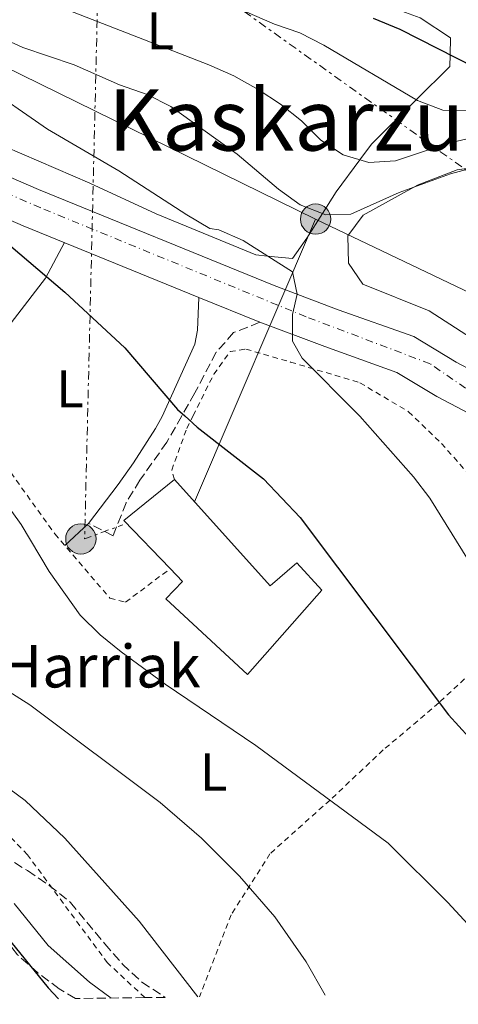
# Model space of a CAD drawing. Units: metres. Extents: x 586543 to 589968, y 4763680 to 4766038.
# Drawn here: x 587711 to 587793, y 4763694 to 4763879 of the extents above; entities that cross this region are included whole.
import ezdxf
from ezdxf.enums import TextEntityAlignment as Align

# ---------------------------------------------------------------- set-up
doc = ezdxf.new("R2010")
doc.units = ezdxf.units.M
doc.header["$MEASUREMENT"] = 0
for name, pattern in [('DGN Style 2', [1.7399219301090239, 1.043953158065414, -0.6959687720436097]), ('DGN Style 3', [2.435890702152634, 1.739921930109024, -0.6959687720436097]), ('DGN Style 4', [2.7856150101045474, 1.391937544087219, -0.6959687720436097, 0.001739921930109024, -0.6959687720436097]), ('DGN Style 7', [3.4798438602180486, 1.565929737098122, -0.6959687720436097, 0.5219765790327072, -0.6959687720436097])]:
    doc.linetypes.add(name, pattern=pattern)
for name, color, linetype, lineweight in [('Camino', 7, 'DGN Style 3', 0), ('Carretera', 9, 'Continuous', 0), ('Curva de nivel directora', 30, 'Continuous', 30), ('Curva de nivel intermedia', 30, 'Continuous', 0), ('Edificio', 1, 'Continuous', 13), ('Eje de carretera', 7, 'DGN Style 4', 0), ('Etiqueta de uso rústico', 92, 'Continuous', 0), ('Línea de asfalto', 7, 'Continuous', 13), ('Línea de cambio de uso (parcela vista)', 92, 'Continuous', 0), ('Línea eléctrica', 6, 'DGN Style 7', 0), ('Línea telefónica', 7, 'Continuous', 0), ('Margen derecho', 7, 'Continuous', 0), ('Poste tendido eléctrico', 7, 'Continuous', 0), ('Tela metálica o alambrada', 7, 'DGN Style 2', 0), ('Texto de Borda', 7, 'Continuous', 0), ('Texto de rotulación de espacio menor sin especificar', 7, 'Continuous', 0), ('Transformador', 7, 'Continuous', 0), ('Zona arbolada', 92, 'DGN Style 3', 0)]:
    doc.layers.add(name, color=color, linetype=linetype, lineweight=lineweight)
doc.styles.add('Style-Arial', font='arial.ttf')

# ---------------------------------------------------------------- blocks, each defined once
blk = doc.blocks.new('5PELE')
at = {"layer": 'Transformador', "linetype": 'Continuous', "lineweight": 0}
h = blk.add_hatch(color=9, dxfattribs=at)
edge = h.paths.add_edge_path()
edge.add_arc((-2.000000476837158e-05, 0), 0.2850000000000001, 0, 360)
at = {"layer": 'Transformador', "color": 252, "linetype": 'Continuous', "lineweight": 0}
blk.add_circle((-2.000000476837158e-05, 0), 0.2850000000000001, dxfattribs=at)
blk = doc.blocks.new('*U9')
at = {"layer": 'Carretera', "color": 9, "linetype": 'Continuous', "lineweight": 0}
for points in [[(587794.0300000008, 4763805.600000001, 559.3000000000029), (587788.9999999994, 4763808.27, 559.0399999999936), (587781.5200000005, 4763812.8, 557.1999999999971), (587767.9699999986, 4763817.63, 555.779999999999), (587755.7600000022, 4763822.21, 553.9799999999959), (587744.3099999992, 4763826.890000001, 553.4700000000012), (587711.3200000002, 4763840.369999999, 550.5500000000029), (587684.8299999988, 4763851.84, 548.7100000000064)], [(587653.3000000016, 4763873.55, 545.029999999999), (587714.1900000024, 4763847.190000001, 550.5500000000029), (587758.4600000002, 4763829.099999999, 554.8699999999953), (587770.5100000022, 4763824.57, 555.779999999999), (587784.7100000001, 4763819.519999999, 557.1999999999971), (587792.6600000006, 4763814.7, 559.0399999999936), (587800.4699999981, 4763810.560000001, 559.429999999993)]]:
    blk.add_polyline3d(points, dxfattribs=at)

msp = doc.modelspace()

# ---------------------------------------------------------------- linework, layer by layer
at = {"layer": 'Camino', "color": 7, "linetype": 'DGN Style 3', "lineweight": 0}
msp.add_polyline3d([(587755.7600000018, 4763822.210000001, 553.9799999999959), (587750.8400000001, 4763820.270000001, 553.9400000000024), (587747.5900000001, 4763816.570000002, 553.1000000000059), (587743.550000001, 4763808.920000001, 551.1399999999995), (587741.1000000013, 4763804.600000001, 550.6699999999983), (587738.3200000006, 4763799.689999999, 550.1300000000047), (587733.2499999991, 4763792.53, 549.0000000000001), (587730.6400000006, 4763788.300000001, 548.2599999999948), (587728.2199999976, 4763782.070000002, 548.0399999999937), (587723.6000000021, 4763784.410000003, 548.8500000000058)], dxfattribs=at)
at = {"layer": 'Curva de nivel directora', "color": 30, "linetype": 'Continuous', "lineweight": 30, "flags": 128}
for points, elevation in [([(587777.0899999999, 4763879.380000004), (587782.0699999998, 4763877.300000002), (587796.2399999987, 4763870.090000001)], 575.0000000000003), ([(587707.2800000008, 4763837.960000002), (587719.1699999997, 4763827.890000001), (587730.4199999993, 4763817.420000001), (587740.2799999987, 4763805.830000001), (587741.66, 4763804.610000002), (587744.0299999993, 4763802.520000001), (587756.4500000002, 4763792.770000001), (587763.3500000002, 4763785.510000002), (587791.2000000007, 4763748.45), (587808.6699999986, 4763729.280000002), (587825.3399999986, 4763709.92), (587828.3799999984, 4763705.95), (587833.9199999993, 4763697.330000001), (587834.3300000007, 4763696.560000001)], 550.0000000000001), ([(587639.6899999989, 4763781.130000001), (587640.5699999996, 4763776.160000003), (587641.6899999994, 4763765.67), (587644.0599999987, 4763755.900000002), (587645.829999999, 4763751.220000002), (587648.14, 4763746.619999999), (587650.9299999997, 4763742.33), (587654.4700000001, 4763738.619999999), (587658.5999999985, 4763735.539999999), (587663.2299999997, 4763733.660000003), (587673.2699999979, 4763731.84), (587678.1299999995, 4763730.420000001), (587687.4799999993, 4763726.17), (587691.849999999, 4763723.460000001), (587695.8099999998, 4763720.410000003), (587699.5599999982, 4763716.890000002), (587702.969999999, 4763713.08), (587716.0099999991, 4763697.080000001), (587717.9699999995, 4763695.070000002)], 525.0000000000003)]:
    msp.add_lwpolyline(points, dxfattribs=dict(at, elevation=elevation))
at = {"layer": 'Curva de nivel intermedia', "color": 30, "linetype": 'Continuous', "lineweight": 0, "flags": 128}
for points, elevation in [([(587708.5700000004, 4763886.56), (587717.5, 4763881.779999998), (587746.2100000009, 4763870.609999999), (587750.8900000014, 4763868.510000001), (587755.4400000023, 4763865.989999999), (587759.6399999999, 4763863.220000001), (587763.5900000016, 4763860.07), (587767.2400000016, 4763856.439999999), (587771.4300000004, 4763853.66), (587776.2300000016, 4763852.249999999), (587781.2800000008, 4763852.529999998), (587791.2400000008, 4763855.890000001), (587796.1100000013, 4763857.02), (587801.2200000009, 4763857.58), (587806.3300000007, 4763857.649999999), (587811.5600000009, 4763857.149999999), (587816.3900000011, 4763855.890000001)], 565.0000000000001), ([(587744.3500000011, 4763884.480000001), (587758.4999999999, 4763878.27), (587763.2899999999, 4763876.600000001), (587767.7900000016, 4763874.319999999), (587785.4000000003, 4763863.91), (587790.1400000011, 4763862.07), (587805.5100000004, 4763861.98)], 570), ([(587706.6600000015, 4763875.949999999), (587711.2200000014, 4763873.890000001), (587720.9000000019, 4763870.609999999), (587729.4100000013, 4763866.82), (587734.5800000012, 4763865.039999999), (587739.0300000014, 4763862.759999999), (587751.5300000006, 4763853.82), (587759.3100000012, 4763847.23), (587763.3600000015, 4763844.31), (587768.1700000016, 4763842.41), (587772.89, 4763842.54), (587781.9700000016, 4763846.61), (587791.6100000018, 4763850.140000001), (587796.5000000002, 4763851.42)], 560), ([(587703.3300000011, 4763867.16), (587715.8900000006, 4763858.499999999), (587729.2800000017, 4763850.710000002), (587742.0300000011, 4763842.399999999), (587746.4099999998, 4763839.869999999), (587748.0700000006, 4763839.58), (587752.6399999993, 4763837.570000002), (587761.8799999995, 4763831.699999999), (587762.8099999994, 4763827.470000001), (587761.8900000006, 4763823.689999999), (587761.9300000009, 4763818.689999999), (587763.7500000005, 4763815.439999999), (587773.9500000017, 4763805.220000002), (587774.5799999998, 4763804.59), (587784.6200000002, 4763793.130000001), (587787.6900000013, 4763789.180000001), (587801.1100000015, 4763767.560000001)], 555.0000000000001), ([(587656.1399999998, 4763848.17), (587659.1399999994, 4763844.17), (587669.4700000006, 4763826.390000001), (587671.3099999999, 4763821.739999999), (587675.1800000013, 4763806.8), (587675.2200000016, 4763803.34), (587675.2999999998, 4763796.66), (587674.1100000006, 4763786.339999998), (587674.0999999995, 4763781.340000001), (587675.2300000004, 4763776.45), (587677.9999999999, 4763771.929999998), (587681.2499999999, 4763768.140000001), (587685.3600000005, 4763764.720000001), (587689.6000000006, 4763762.08), (587708.0899999999, 4763753.15), (587712.5700000013, 4763750.31), (587737.0700000012, 4763731.960000001), (587744.7900000016, 4763725.239999999), (587751.9700000009, 4763718.09), (587758.5700000015, 4763710.430000001), (587764.4500000001, 4763702.000000001), (587768.0300000008, 4763695.710000001)], 540.0000000000005), ([(587696.8600000005, 4763803.75), (587710.9300000007, 4763784.189999999), (587716.17, 4763775.390000001), (587722.0300000008, 4763767.140000001), (587725.7600000012, 4763763.439999999), (587729.7500000009, 4763760.249999999), (587737.9699999997, 4763754.179999999), (587755.0199999998, 4763742.67), (587779.8500000003, 4763724.300000001), (587791.0799999998, 4763713.17), (587801.6700000003, 4763701.71), (587806.1200000005, 4763696.199999998)], 545), ([(587673.1200000005, 4763757.909999999), (587677.1300000004, 4763754.640000002), (587681.3400000016, 4763751.789999999), (587707.3700000001, 4763735.539999999), (587711.6600000017, 4763732.300000001), (587719.1400000006, 4763725.220000001), (587733.0800000014, 4763709.630000002), (587744.1299999999, 4763695.4)], 535), ([(587709.6400000011, 4763712.98), (587715.98, 4763705.039999999), (587723.7699999998, 4763698.199999998), (587727.8700000012, 4763695.189999999)], 530.0000000000003)]:
    msp.add_lwpolyline(points, dxfattribs=dict(at, elevation=elevation))
at = {"layer": 'Edificio', "color": 51, "linetype": 'Continuous', "lineweight": 13, "extrusion": (-0.03128834434768205, -0.03008096611685622, 0.9990576434748184), "elevation": -161134.5918033728, "flags": 128}
msp.add_lwpolyline([(-3026766.4753301, 3721789.694439748), (-3026779.057194032, 3721789.694439748), (-3026777.995880695, 3721801.905562301)], dxfattribs=at)
at = {"layer": 'Edificio', "color": 1, "linetype": 'Continuous', "lineweight": 13}
msp.add_polyline3d([(587739.7400000002, 4763792.66, 554.820000000007), (587757.7100000001, 4763772.699999999, 553.529999999999), (587762.7400000002, 4763776.980000001, 551.1100000000006), (587767.3899999997, 4763771.83, 551.1100000000006), (587753.4699999997, 4763756.01, 554.3300000000017), (587738.1399999997, 4763770.230000001, 554.2899999999936), (587741.2300000004, 4763773.51, 554.2899999999936), (587738.9299999997, 4763775.9, 554.2899999999936), (587730.2100000001, 4763784.970000001, 554.2899999999936)], close=True, dxfattribs=at)
at = {"layer": 'Edificio', "color": 51, "linetype": 'Continuous', "lineweight": 13}
msp.add_polyline3d([(587739.7400000002, 4763792.66, 554.820000000007), (587757.7100000001, 4763772.699999999, 553.529999999999), (587762.7400000002, 4763776.980000001, 551.1100000000006), (587767.3899999997, 4763771.83, 551.1100000000006), (587753.4699999997, 4763756.01, 554.3300000000017), (587738.1399999997, 4763770.230000001, 554.2899999999936), (587741.2300000004, 4763773.51, 554.2899999999936), (587738.9299999997, 4763775.9, 554.2899999999936)], dxfattribs=at)
at = {"layer": 'Eje de carretera', "color": 7, "linetype": 'DGN Style 4', "lineweight": 0}
msp.add_polyline3d([(587919.0500000007, 4763697.650000001, 571.1799999999931), (587899.9600000001, 4763706.810000001, 569.1199999999955), (587884.6400000001, 4763718.140000001, 568.3099999999978), (587867.8500000016, 4763735.560000001, 567.3000000000029), (587846.87, 4763756.960000002, 564.1900000000023), (587831.379999998, 4763774.78, 562.9499999999972), (587818.1599999992, 4763791.37, 562.0099999999949), (587803.920000001, 4763803.280000002, 559.8399999999966), (587787.7699999996, 4763814.41, 558.1900000000024), (587764.4699999979, 4763823.240000002, 555.2599999999948), (587714.61, 4763843.730000001, 550.5800000000019), (587668.6499999978, 4763863.689999999, 546.529999999999)], dxfattribs=at)
at = {"layer": 'Línea de asfalto', "color": 7, "linetype": 'Continuous', "lineweight": 13, "extrusion": (-0.1981046504783247, -0.2597620449114362, 0.9451339732981192), "elevation": -1353372.918264608, "flags": 128}
msp.add_lwpolyline([(-2421499.233469572, 3917169.070245604), (-2421533.639915804, 3917159.244205835), (-2421561.6589965, 3917151.897634045)], dxfattribs=at)
at = {"layer": 'Línea de asfalto', "color": 7, "linetype": 'Continuous', "lineweight": 13, "extrusion": (-0.0827335216537447, 0.03381597216617228, 0.9959978134620708), "elevation": 113018.8246676358, "flags": 128}
msp.add_lwpolyline([(-4632070.17508955, -1253240.530823906), (-4632070.17508955, -1253252.950042886)], dxfattribs=at)
at = {"layer": 'Línea de asfalto', "color": 7, "linetype": 'Continuous', "lineweight": 13}
for points in [[(587829.5599999985, 4763783.5, 562.8300000000019), (587821.5399999988, 4763792.410000001, 562.2100000000064), (587811.0300000011, 4763802.470000002, 560.4600000000064), (587806.620000001, 4763805.850000001, 560.029999999999), (587800.4699999976, 4763810.560000001, 559.429999999993), (587792.6600000003, 4763814.7, 559.0399999999936), (587784.7099999996, 4763819.52, 557.1999999999971), (587770.5100000018, 4763824.570000002, 555.779999999999), (587758.4599999996, 4763829.100000001, 554.8699999999955), (587714.1900000019, 4763847.190000001, 550.5500000000029), (587653.3000000011, 4763873.550000001, 545.029999999999)], [(587822.0199999993, 4763780.820000002, 562.6600000000036), (587816.2300000001, 4763787.260000002, 562.2100000000064), (587806.2099999998, 4763796.840000002, 560.4600000000064), (587796.4600000001, 4763804.310000001, 559.429999999993), (587794.0300000004, 4763805.600000001, 559.3000000000029), (587788.999999999, 4763808.27, 559.0399999999936), (587781.52, 4763812.800000001, 557.1999999999971), (587767.9699999981, 4763817.630000001, 555.779999999999), (587755.7600000018, 4763822.210000001, 554.8699999999955)]]:
    msp.add_polyline3d(points, dxfattribs=at)
at = {"layer": 'Línea de cambio de uso (parcela vista)', "color": 92, "linetype": 'Continuous', "lineweight": 0, "extrusion": (-0.1081245183040056, -0.1001599890645945, 0.9890788973242263), "elevation": -540146.3554073517, "flags": 128}
msp.add_lwpolyline([(-3095357.329631928, 3628507.427497024), (-3095357.329631927, 3628501.253276425)], dxfattribs=at)
at = {"layer": 'Línea de cambio de uso (parcela vista)', "color": 92, "linetype": 'Continuous', "lineweight": 0}
for points in [[(587709.5800000001, 4763907.82, 577.4100000000036), (587717.9000000004, 4763902.029999999, 577.4100000000036), (587728.8300000001, 4763899.380000001, 577.2299999999959), (587741.7100000001, 4763896.699999999, 576.5899999999965), (587754.1799999997, 4763893.470000001, 576.5899999999965), (587775.5899999999, 4763883.279999999, 576.7599999999948), (587785.9199999999, 4763879.41, 575.8399999999965), (587791.5899999999, 4763875.67, 575.2700000000041), (587791.5099999999, 4763872.49, 575), (587791.4600000001, 4763870.279999999, 574.5200000000041), (587785.1699999999, 4763864.050000001, 570), (587776.7400000002, 4763855.680000001, 566.2700000000041), (587774.5599999996, 4763852.74, 565), (587770.0899999999, 4763846.730000001, 561.9600000000064), (587767.5300000003, 4763842.66, 560), (587764.6100000005, 4763838.039999999, 557.9799999999959), (587761.9000000004, 4763834.220000001, 556.429999999993), (587757.2000000002, 4763834.67, 555), (587755.0300000003, 4763834.880000001, 554.3899999999994), (587736.2800000003, 4763842.58, 549.779999999999), (587723.8499999996, 4763848.390000001, 548.070000000007), (587707.8600000005, 4763855.27, 548.0399999999936)], [(587813.3600000005, 4763807.689999999, 559.3099999999977), (587787.5899999999, 4763824.380000001, 556.9400000000023), (587775.1100000005, 4763829.4, 558.1100000000006), (587772.4400000004, 4763833.350000001, 558.5399999999936), (587772.3200000003, 4763838.49, 558.9900000000052), (587775.1600000003, 4763842.32, 559.3699999999953), (587784.7100000001, 4763847.619999999, 560), (587785.5099999999, 4763848.060000001, 560.029999999999), (587792.8300000001, 4763850.890000001, 560.029999999999), (587796.2800000003, 4763851.359999999, 560)], [(587719.0599999996, 4763837.210000001, 550.7200000000012), (587715.5300000003, 4763830.49, 548.6199999999953), (587709.6699999999, 4763822.9, 547.3099999999977), (587698.5499999998, 4763808.51, 545.6499999999943)]]:
    msp.add_polyline3d(points, dxfattribs=at)
at = {"layer": 'Línea eléctrica', "color": 6, "linetype": 'DGN Style 7', "lineweight": 0, "extrusion": (-0.03473653811333862, -0.243546519550514, 0.969266973405538), "elevation": -1180087.425525523, "flags": 128}
msp.add_lwpolyline([(-90820.41007838643, 4651807.205723257), (-90815.94746303221, 4651768.245263129), (-90806.49803340691, 4651685.747862235), (-90799.78818103473, 4651689.528177186)], dxfattribs=at)
at = {"layer": 'Línea eléctrica', "color": 6, "linetype": 'DGN Style 7', "lineweight": 0}
msp.add_polyline3d([(587997.3500000018, 4763698.66, 596.7200000000012), (587989.6999999986, 4763711.990000002, 599.8800000000047), (587889.9899999994, 4763782.640000001, 581.7599999999948), (587725.7100000003, 4763899.99, 577.1300000000047)], dxfattribs=at)
at = {"layer": 'Línea telefónica', "color": 7, "linetype": 'Continuous', "lineweight": 0, "extrusion": (-0.4411078050060432, -0.8974541237597597, 1.045716723560776e-05), "elevation": -4534597.563402165, "flags": 128}
msp.add_lwpolyline([(-1574051.634569868, 597.189045099332), (-1573920.65766598, 604.3452450997208), (-1573874.466789221, 606.8690450998542)], dxfattribs=at)
at = {"layer": 'Línea telefónica', "color": 7, "linetype": 'Continuous', "lineweight": 0, "extrusion": (-0.0693219393086698, -0.1619340992203493, 0.9843636605646204), "elevation": -811622.7923847093, "flags": 128}
msp.add_lwpolyline([(-1334440.871166664, 4538743.468379274), (-1334440.871166664, 4538684.767803469)], dxfattribs=at)
at = {"layer": 'Línea telefónica', "color": 7, "linetype": 'Continuous', "lineweight": 0}
msp.add_polyline3d([(587766.2499999999, 4763841.600000001, 559.4499999999971), (587857.7699999993, 4763797.84, 571.8899999999994), (587977.1799999994, 4763710.12, 592.4400000000023), (587991.3200000013, 4763698.58, 592.1100000000006)], dxfattribs=at)
at = {"layer": 'Margen derecho', "color": 7, "linetype": 'Continuous', "lineweight": 0}
msp.add_polyline3d([(587723.6000000021, 4763784.410000003, 548.8500000000058), (587729.1599999986, 4763791.75, 549.2400000000052), (587732.0399999976, 4763795.800000002, 549.7200000000013), (587736.149999998, 4763802.230000001, 550.8999999999943), (587737.4099999988, 4763804.52, 551.2700000000041), (587743.550000001, 4763818.090000002, 553.320000000007), (587744.0399999983, 4763820.74, 553.4700000000013), (587744.3099999988, 4763826.890000002, 553.4700000000013)], dxfattribs=at)
at = {"layer": 'Tela metálica o alambrada', "color": 7, "linetype": 'DGN Style 2', "lineweight": 0}
for points in [[(587739.7400000002, 4763792.66, 551.2299999999959), (587739.2300000004, 4763794.430000001, 551.2299999999959), (587742.0300000003, 4763802.230000001, 551.2299999999959), (587743.2300000004, 4763804.640000001, 551.6499999999943), (587747.1299999999, 4763812.449999999, 553.029999999999), (587750.2000000002, 4763816.710000001, 554.1900000000023), (587753.1399999997, 4763817.17, 554.4900000000052), (587761.5499999998, 4763814.74, 555.1699999999983), (587774.5700000003, 4763810.84, 556.7899999999936), (587783.7100000001, 4763805.41, 556.529999999999), (587789.8799999999, 4763799.430000001, 557.6300000000047), (587796.5099999999, 4763791.970000001, 558.7100000000064), (587804.2999999998, 4763784.460000001, 558.9799999999959), (587810.7599999999, 4763775.83, 559.779999999999), (587813.6500000004, 4763771.880000001, 559.8899999999994)], [(587734.1799999997, 4763695.27, 534.6900000000023), (587727.1600000003, 4763701.789999999, 534.9799999999959), (587712.1299999999, 4763722.08, 536.029999999999), (587706.8099999996, 4763727.66, 534.6300000000047), (587699.5300000003, 4763732.539999999, 532.2200000000012), (587691.54, 4763735.83, 530.9799999999959), (587681.29, 4763738.470000001, 531.1300000000047), (587667.0599999996, 4763740.84, 531.5200000000041), (587668.9000000004, 4763746.430000001, 532.6600000000036), (587673.6799999997, 4763757.74, 536.5800000000017), (587675.5899999999, 4763762.350000001, 539.6999999999971), (587671.1399999997, 4763765.609999999, 539.6999999999971), (587667.9800000004, 4763769.619999999, 540.0500000000029), (587673.0700000003, 4763774.449999999, 541.529999999999), (587680.5700000003, 4763783.470000001, 543.5500000000029), (587692.0800000001, 4763795.65, 544.8899999999994), (587690.3700000001, 4763800.470000001, 545.6699999999983), (587693.6500000004, 4763803.689999999, 546.2400000000052), (587698.5499999998, 4763808.51, 547.0800000000017), (587701.9000000004, 4763803.850000001, 547.0800000000017), (587717.25, 4763782.439999999, 547.0800000000017), (587727.6100000005, 4763770.369999999, 547.5599999999977), (587730.5499999998, 4763769.600000001, 547.5599999999977), (587738.9299999997, 4763775.9, 547.5599999999977)], [(587813.6500000004, 4763771.880000001, 558.8800000000047), (587801.9000000004, 4763762.27, 555.4499999999971), (587789.4100000003, 4763750.689999999, 550.4400000000023), (587778.9699999997, 4763741.82, 547.779999999999), (587768.9600000001, 4763732.41, 545.6199999999953), (587757.6799999997, 4763722.310000001, 542.1300000000047), (587750.3899999997, 4763710.850000001, 539.3699999999953), (587744.4500000002, 4763695.41, 537.9600000000064)]]:
    msp.add_polyline3d(points, dxfattribs=at)
at = {"layer": 'Zona arbolada', "color": 92, "linetype": 'DGN Style 3', "lineweight": 0}
for points in [[(587665.6933000004, 4763741.124, 535.5139000000054), (587666.8700000001, 4763741.08, 535.279999999999), (587671.8399999999, 4763740.460000001, 533.5599999999977), (587676.7199999997, 4763739.390000001, 533.4100000000036), (587681.3799999999, 4763737.84, 534.9900000000052), (587686.4000000004, 4763735.710000001, 536.5599999999977), (587690.9500000002, 4763733.369999999, 537.9400000000023), (587695.2699999996, 4763730.66, 539.5), (587699.4000000004, 4763727.58, 540.1499999999943), (587703.5199999996, 4763724.74, 540.1199999999953), (587707.5999999996, 4763721.970000001, 538.8500000000058), (587712.0999999996, 4763719.140000001, 538.1100000000006), (587716.2199999997, 4763716.359999999, 537.6000000000058), (587720.1900000004, 4763713.17, 537.5899999999965), (587726.6299999999, 4763705.4, 537.5800000000017), (587729.9800000004, 4763701.57, 536.7299999999959), (587733.5999999996, 4763698.16, 536.2100000000064), (587738.0099999999, 4763695.32, 536.2100000000064)], [(587721.1200000001, 4763695.109999999, 528.1699999999983), (587718.0899999999, 4763696.92, 527.8699999999953), (587714.0899999999, 4763699.92, 527.7299999999959), (587710.25, 4763703.33, 527.6699999999983), (587703.9800000004, 4763711.279999999, 527.6699999999983), (587700.4100000003, 4763714.699999999, 528.4600000000064), (587696.0199999996, 4763717.439999999, 528.7700000000041), (587691.7300000004, 4763720.01, 528.4700000000012), (587683.4500000002, 4763725.689999999, 526.029999999999), (587678.9400000004, 4763728.470000001, 525.5399999999936), (587674.2199999997, 4763729.92, 524.7299999999959), (587669.2999999998, 4763730.449999999, 523.3099999999977), (587664.1399999997, 4763729.710000001, 522.0500000000029), (587659.6799999997, 4763727.539999999, 520.6100000000006), (587655.6799999997, 4763724.550000001, 518.9799999999959), (587651.7699999996, 4763720.9, 517.529999999999), (587644.7100000001, 4763714.119999999, 514.0899999999965), (587641.6699999999, 4763710.279999999, 512), (587639.9600000001, 4763705.699999999, 509.5299999999989), (587638.4000000004, 4763700.189999999, 506.7799999999989), (587636.4299999997, 4763695.57, 503.6000000000058), (587635.9299999997, 4763694.01, 502.6999999999971)], [(587707.5999999996, 4763721.970000001, 538.8500000000058), (587712.0999999996, 4763719.140000001, 538.1100000000006), (587716.2199999997, 4763716.359999999, 537.6000000000058), (587720.1900000004, 4763713.17, 537.5899999999965), (587726.6299999999, 4763705.4, 537.5800000000017), (587729.9800000004, 4763701.57, 536.7299999999959), (587733.5999999996, 4763698.16, 536.2100000000064), (587738.0099999999, 4763695.32, 536.2100000000064), (587734.1799999997, 4763695.27, 534.6900000000023), (587721.1200000001, 4763695.109999999, 528.1699999999983), (587718.0899999999, 4763696.92, 527.8699999999953), (587714.0899999999, 4763699.92, 527.7299999999959), (587710.25, 4763703.33, 527.6699999999983)]]:
    msp.add_polyline3d(points, dxfattribs=at)

# ---------------------------------------------------------------- block references
at = {"layer": 'Carretera', "color": 9, "linetype": 'Continuous', "lineweight": 0}
msp.add_blockref('*U9', (0, 0), dxfattribs=at)
at = {"layer": 'Poste tendido eléctrico', "color": 7, "linetype": 'Continuous', "lineweight": 0, "xscale": 10, "yscale": 10, "zscale": 10}
for p in [(587766.2499999999, 4763841.600000001, 559.4499999999971), (587722.1499999973, 4763781.500000001, 547.1499999999943)]:
    msp.add_blockref('5PELE', p, dxfattribs=at)

# ---------------------------------------------------------------- texts
at = {"layer": 'Etiqueta de uso rústico', "color": 92, "linetype": 'Continuous', "lineweight": 0, "style": 'Style-Arial'}
for p in [(587737.0514203804, 4763877.000010001, 565.8999999999943), (587720.1214203788, 4763809.710010002, 548.3300000000017), (587747.0914203787, 4763737.69001, 542.5599999999977)]:
    msp.add_text('L', height=7.000000000000002, dxfattribs=at).set_placement(p, align=Align.MIDDLE_CENTER)
at = {"layer": 'Texto de Borda', "color": 7, "linetype": 'Continuous', "lineweight": 0, "style": 'Style-Arial'}
msp.add_text('Gure Harriak', height=8, dxfattribs=at).set_placement((587680.079999999, 4763753.57, 535.3000000000029))
at = {"layer": 'Texto de rotulación de espacio menor sin especificar', "color": 7, "linetype": 'Continuous', "lineweight": 0, "style": 'Style-Arial'}
msp.add_text('Kaskarzulo', height=11.5, dxfattribs=at).set_placement((587767.6985582446, 4763860.240010001, 561.6300000000047), align=Align.MIDDLE_CENTER)

doc.saveas('drawing.dxf')
